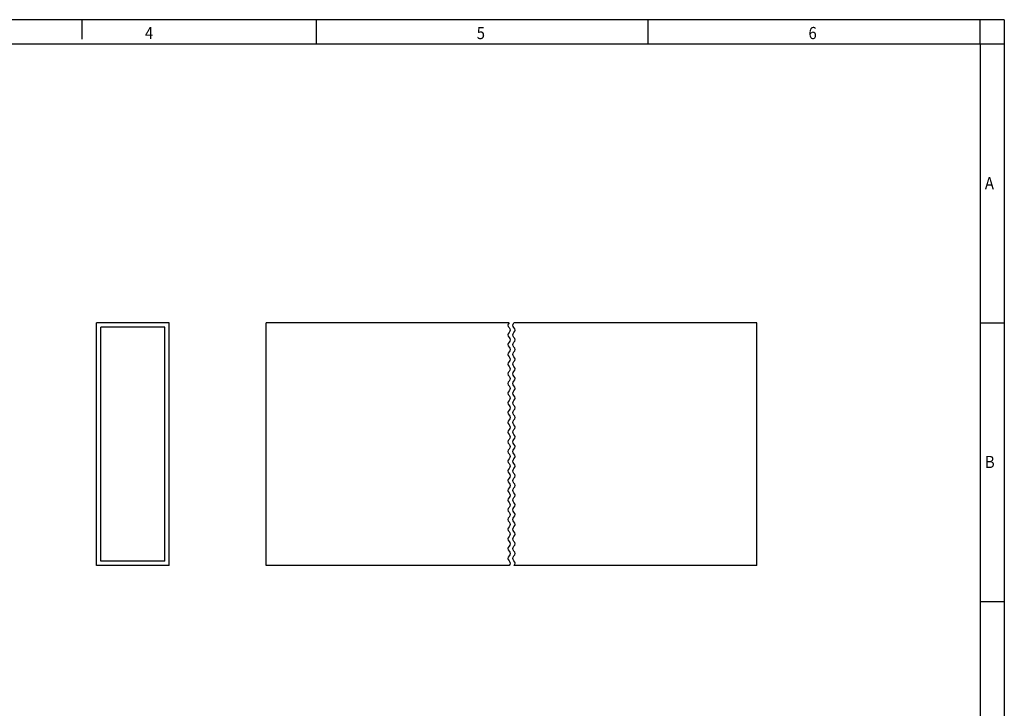
# Model space of a CAD drawing. Units: millimetres. Extents: x -1535 to -1115, y 85 to 382.
# Drawn here: x -1318 to -1115, y 241 to 382 of the extents above; entities that cross this region are included whole.
import ezdxf

# ---------------------------------------------------------------- set-up
doc = ezdxf.new("R2010")
doc.units = ezdxf.units.MM
doc.layers.add('1', color=7, linetype='Continuous')
doc.styles.add('CONVERTER_11', font='txt.shx', dxfattribs={"width": 0.9})

# ---------------------------------------------------------------- blocks, each defined once
blk = doc.blocks.new('CD_HF_30X100-select__3', base_point=(-2534, 540))
at = {"color": 7, "linetype": 'Continuous'}
for p, q in [((-2534, 540), (-2534, 640)), ((-2434, 640), (-2534, 640)), ((-2332, 640), (-2432, 640)), ((-2332, 540), (-2332, 640)), ((-2434, 540), (-2534, 540)), ((-2332, 540), (-2432, 540))]:
    blk.add_line(p, q, dxfattribs=at)
at = {"color": 2, "linetype": 'Continuous'}
for points in [[(-2434, 640), (-2434.25, 639.67), (-2434.75, 639), (-2434, 638), (-2433.25, 637), (-2434, 636), (-2434.75, 635), (-2434, 634), (-2433.25, 633), (-2434, 632), (-2434.75, 631), (-2434, 630), (-2433.25, 629), (-2434, 628), (-2434.75, 627), (-2434, 626), (-2433.25, 625), (-2434, 624), (-2434.75, 623), (-2434, 622), (-2433.25, 621), (-2434, 620), (-2434.75, 619), (-2434, 618), (-2433.25, 617), (-2434, 616), (-2434.75, 615), (-2434, 614), (-2433.25, 613), (-2434, 612), (-2434.75, 611), (-2434, 610), (-2433.25, 609), (-2434, 608), (-2434.75, 607), (-2434, 606), (-2433.25, 605), (-2434, 604), (-2434.75, 603), (-2434, 602), (-2433.25, 601), (-2434, 600), (-2434.75, 599), (-2434, 598), (-2433.25, 597), (-2434, 596), (-2434.75, 595), (-2434, 594), (-2433.25, 593), (-2434, 592), (-2434.75, 591), (-2434, 590), (-2433.25, 589), (-2434, 588), (-2434.75, 587), (-2434, 586), (-2433.25, 585), (-2434, 584), (-2434.75, 583), (-2434, 582), (-2433.25, 581), (-2434, 580), (-2434.75, 579), (-2434, 578), (-2433.25, 577), (-2434, 576), (-2434.75, 575), (-2434, 574), (-2433.25, 573), (-2434, 572), (-2434.75, 571), (-2434, 570), (-2433.25, 569), (-2434, 568), (-2434.75, 567), (-2434, 566), (-2433.25, 565), (-2434, 564), (-2434.75, 563), (-2434, 562), (-2433.25, 561), (-2434, 560), (-2434.75, 559), (-2434, 558), (-2433.25, 557), (-2434, 556), (-2434.75, 555), (-2434, 554), (-2433.25, 553), (-2434, 552), (-2434.75, 551), (-2434, 550), (-2433.25, 549), (-2434, 548), (-2434.75, 547), (-2434, 546), (-2433.25, 545), (-2434, 544), (-2434.75, 543), (-2434, 542), (-2433.25, 541), (-2433.75, 540.33), (-2434, 540)], [(-2432, 540), (-2431.75, 540.33), (-2431.25, 541), (-2432, 542), (-2432.75, 543), (-2432, 544), (-2431.25, 545), (-2432, 546), (-2432.75, 547), (-2432, 548), (-2431.25, 549), (-2432, 550), (-2432.75, 551), (-2432, 552), (-2431.25, 553), (-2432, 554), (-2432.75, 555), (-2432, 556), (-2431.25, 557), (-2432, 558), (-2432.75, 559), (-2432, 560), (-2431.25, 561), (-2432, 562), (-2432.75, 563), (-2432, 564), (-2431.25, 565), (-2432, 566), (-2432.75, 567), (-2432, 568), (-2431.25, 569), (-2432, 570), (-2432.75, 571), (-2432, 572), (-2431.25, 573), (-2432, 574), (-2432.75, 575), (-2432, 576), (-2431.25, 577), (-2432, 578), (-2432.75, 579), (-2432, 580), (-2431.25, 581), (-2432, 582), (-2432.75, 583), (-2432, 584), (-2431.25, 585), (-2432, 586), (-2432.75, 587), (-2432, 588), (-2431.25, 589), (-2432, 590), (-2432.75, 591), (-2432, 592), (-2431.25, 593), (-2432, 594), (-2432.75, 595), (-2432, 596), (-2431.25, 597), (-2432, 598), (-2432.75, 599), (-2432, 600), (-2431.25, 601), (-2432, 602), (-2432.75, 603), (-2432, 604), (-2431.25, 605), (-2432, 606), (-2432.75, 607), (-2432, 608), (-2431.25, 609), (-2432, 610), (-2432.75, 611), (-2432, 612), (-2431.25, 613), (-2432, 614), (-2432.75, 615), (-2432, 616), (-2431.25, 617), (-2432, 618), (-2432.75, 619), (-2432, 620), (-2431.25, 621), (-2432, 622), (-2432.75, 623), (-2432, 624), (-2431.25, 625), (-2432, 626), (-2432.75, 627), (-2432, 628), (-2431.25, 629), (-2432, 630), (-2432.75, 631), (-2432, 632), (-2431.25, 633), (-2432, 634), (-2432.75, 635), (-2432, 636), (-2431.25, 637), (-2432, 638), (-2432.75, 639), (-2432.25, 639.67), (-2432, 640)]]:
    blk.add_open_spline(points, degree=3, dxfattribs=at)
blk = doc.blocks.new('Rckans1', base_point=(-1534, 590))
blk.add_blockref('CD_HF_30X100-select__3', (-2534, 540))
blk = doc.blocks.new('CD_HF_30X100-select__4', base_point=(-2604, 540))
at = {"color": 7, "linetype": 'Continuous'}
for p, q in [((-2574, 640), (-2604, 640)), ((-2604, 540), (-2604, 640)), ((-2602.2, 541.8), (-2602.2, 638.2)), ((-2575.8, 638.2), (-2602.2, 638.2)), ((-2575.8, 541.8), (-2575.8, 638.2)), ((-2574, 540), (-2574, 640)), ((-2574, 540), (-2604, 540)), ((-2575.8, 541.8), (-2602.2, 541.8))]:
    blk.add_line(p, q, dxfattribs=at)
blk = doc.blocks.new('SA_Links1', base_point=(-2589, 590))
blk.add_blockref('CD_HF_30X100-select__4', (-2604, 540))
blk = doc.blocks.new('_rahmen', base_point=(-1120, 85.4))
at = {"layer": '1', "color": 2, "linetype": 'Continuous'}
for p, q in [((-1305, 382.4), (-1325, 382.4)), ((-1256.67, 382.4), (-1305, 382.4)), ((-1305, 382.4), (-1305, 378.4)), ((-1188.33, 382.4), (-1256.67, 382.4)), ((-1256.67, 377.4), (-1256.67, 382.4)), ((-1120, 382.4), (-1188.33, 382.4)), ((-1188.33, 377.4), (-1188.33, 382.4)), ((-1115, 382.4), (-1120, 382.4)), ((-1120, 377.4), (-1120, 382.4)), ((-1115, 382.4), (-1115, 377.4)), ((-1120, 377.4), (-1115, 377.4)), ((-1115, 377.4), (-1115, 320)), ((-1120, 320), (-1115, 320)), ((-1115, 320), (-1115, 262.6)), ((-1120, 262.6), (-1115, 262.6)), ((-1115, 262.6), (-1115, 205.2))]:
    blk.add_line(p, q, dxfattribs=at)
at = {"layer": '1', "color": 6, "linetype": 'Continuous'}
for p, q in [((-1325, 377.4), (-1256.67, 377.4)), ((-1256.67, 377.4), (-1188.33, 377.4)), ((-1188.33, 377.4), (-1120, 377.4)), ((-1120, 377.4), (-1120, 320)), ((-1120, 320), (-1120, 262.6)), ((-1120, 262.6), (-1120, 205.2))]:
    blk.add_line(p, q, dxfattribs=at)
at = {"layer": '1', "color": 7, "style": 'CONVERTER_11', "width": 0.9}
for s, p in [('4', (-1292, 378.4)), ('5', (-1223.67, 378.4)), ('6', (-1155.33, 378.4)), ('A', (-1119, 347.5)), ('B', (-1119, 290.1))]:
    blk.add_text(s, height=2.5, dxfattribs=at).set_placement(p)
blk = doc.blocks.new('A3I_CS', base_point=(-1120, 85.4))
at = {"layer": '1'}
blk.add_blockref('_rahmen', (-1120, 85.4), dxfattribs=at)
blk = doc.blocks.new('1')
blk.add_blockref('A3I_CS', (-1120, 85.4))
at = {"xscale": 0.5, "yscale": 0.5, "zscale": 0.5}
for name, p in [('SA_Links1', (-1294.5, 295)), ('Rckans1', (-767, 295))]:
    blk.add_blockref(name, p, dxfattribs=at)

msp = doc.modelspace()

# ---------------------------------------------------------------- block references
at = {"layer": '1'}
msp.add_blockref('1', (0, 0), dxfattribs=at)

doc.saveas('drawing.dxf')
